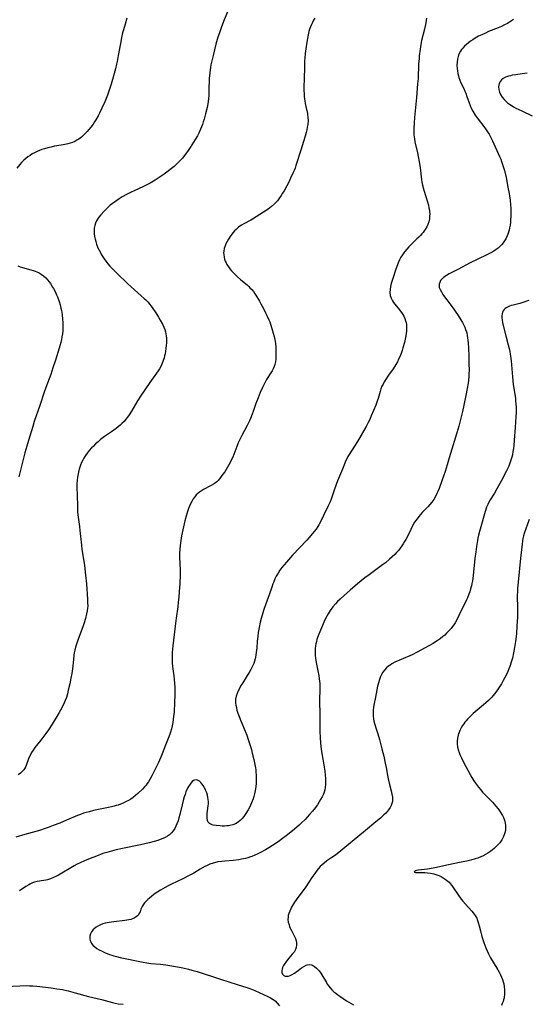
# Model space of a CAD drawing. Units: inches. Extents: x 2085977 to 2091398, y 233544 to 238941.
# Drawn here: x 2087025 to 2087157, y 236709 to 236967 of the extents above; entities that cross this region are included whole.
import ezdxf

# ---------------------------------------------------------------- set-up
doc = ezdxf.new("R2010")
doc.units = ezdxf.units.IN
doc.header["$MEASUREMENT"] = 0
doc.layers.add('c_02_T13S_R19E', color=146, linetype='Continuous')

msp = doc.modelspace()

# ---------------------------------------------------------------- linework, layer by layer
at = {"layer": 'c_02_T13S_R19E'}
for points in [[(2087079.13, 236969, 886), (2087077.96, 236966.1, 886), (2087077.32, 236964.42, 886), (2087076.88, 236963.14, 886), (2087076.49, 236961.94, 886), (2087075.97, 236960.16, 886), (2087075.21, 236957.19, 886), (2087074.86, 236955.76, 886), (2087074.64, 236954.75, 886), (2087074.52, 236954.09, 886), (2087074.42, 236953.42, 886), (2087074.34, 236952.63, 886), (2087074.23, 236951.14, 886), (2087074.14, 236948.15, 886), (2087074.07, 236946.65, 886), (2087074.01, 236945.95, 886), (2087073.93, 236945.18, 886), (2087073.83, 236944.52, 886), (2087073.65, 236943.57, 886), (2087073.28, 236941.98, 886), (2087072.89, 236940.54, 886), (2087072.67, 236939.83, 886), (2087072.45, 236939.2, 886), (2087072.21, 236938.55, 886), (2087071.95, 236937.91, 886), (2087071.48, 236936.93, 886), (2087071.11, 236936.23, 886), (2087070.56, 236935.28, 886), (2087069.71, 236933.89, 886), (2087069.23, 236933.13, 886), (2087068.51, 236932.07, 886), (2087067.69, 236930.97, 886), (2087067.19, 236930.37, 886), (2087066.68, 236929.81, 886), (2087065.73, 236928.86, 886), (2087065.05, 236928.23, 886), (2087064.35, 236927.63, 886), (2087063.14, 236926.69, 886), (2087062.42, 236926.16, 886), (2087061.4, 236925.46, 886), (2087060.1, 236924.62, 886), (2087058.81, 236923.87, 886), (2087058.27, 236923.58, 886), (2087057.07, 236923, 886), (2087054.57, 236921.86, 886), (2087053.8, 236921.48, 886), (2087052.6, 236920.86, 886), (2087051.51, 236920.25, 886), (2087050.69, 236919.75, 886), (2087050.05, 236919.33, 886), (2087049.43, 236918.89, 886), (2087048.91, 236918.5, 886), (2087048.37, 236918.05, 886), (2087047.85, 236917.58, 886), (2087046.78, 236916.56, 886), (2087045.9, 236915.6, 886), (2087045.36, 236914.93, 886), (2087045.04, 236914.46, 886), (2087044.77, 236913.98, 886), (2087044.5, 236913.39, 886), (2087044.3, 236912.79, 886), (2087044.16, 236912.07, 886), (2087044.12, 236911.33, 886), (2087044.16, 236910.64, 886), (2087044.25, 236909.94, 886), (2087044.4, 236909.21, 886), (2087044.58, 236908.55, 886), (2087044.79, 236907.9, 886), (2087045.15, 236906.98, 886), (2087045.47, 236906.3, 886), (2087045.78, 236905.7, 886), (2087046.1, 236905.13, 886), (2087046.43, 236904.58, 886), (2087046.95, 236903.8, 886), (2087047.26, 236903.38, 886), (2087047.76, 236902.75, 886), (2087048.28, 236902.14, 886), (2087048.82, 236901.56, 886), (2087049.37, 236900.98, 886), (2087050.15, 236900.2, 886), (2087052.85, 236897.63, 886), (2087053.86, 236896.72, 886), (2087056.46, 236894.44, 886), (2087057.25, 236893.71, 886), (2087057.64, 236893.33, 886), (2087058.23, 236892.71, 886), (2087058.64, 236892.23, 886), (2087059.03, 236891.73, 886), (2087059.51, 236891.07, 886), (2087060.28, 236889.92, 886), (2087060.94, 236888.84, 886), (2087061.39, 236888.06, 886), (2087061.97, 236886.99, 886), (2087062.33, 236886.23, 886), (2087062.59, 236885.6, 886), (2087062.78, 236884.96, 886), (2087062.89, 236884.44, 886), (2087062.97, 236883.92, 886), (2087063.01, 236883.34, 886), (2087063.03, 236882.73, 886), (2087063.02, 236882.12, 886), (2087062.99, 236881.4, 886), (2087062.92, 236880.67, 886), (2087062.82, 236879.95, 886), (2087062.69, 236879.24, 886), (2087062.57, 236878.7, 886), (2087062.42, 236878.16, 886), (2087062.12, 236877.25, 886), (2087061.77, 236876.4, 886), (2087061.55, 236875.95, 886), (2087061.21, 236875.36, 886), (2087060.84, 236874.77, 886), (2087060.44, 236874.19, 886), (2087058.68, 236871.76, 886), (2087056.23, 236868.16, 886), (2087055.47, 236866.97, 886), (2087053.9, 236864.23, 886), (2087053.29, 236863.27, 886), (2087052.89, 236862.7, 886), (2087052.47, 236862.15, 886), (2087051.97, 236861.58, 886), (2087051.41, 236861.02, 886), (2087050.91, 236860.58, 886), (2087049.86, 236859.74, 886), (2087048.67, 236858.87, 886), (2087046.89, 236857.61, 886), (2087045.85, 236856.82, 886), (2087045.21, 236856.29, 886), (2087044.54, 236855.69, 886), (2087043.88, 236855.07, 886), (2087043.48, 236854.65, 886), (2087042.88, 236853.98, 886), (2087042.31, 236853.29, 886), (2087041.85, 236852.64, 886), (2087041.43, 236851.96, 886), (2087041.17, 236851.49, 886), (2087040.86, 236850.81, 886), (2087040.58, 236850.12, 886), (2087040.26, 236849.14, 886), (2087040.15, 236848.77, 886), (2087039.95, 236847.89, 886), (2087039.8, 236847, 886), (2087039.71, 236846.19, 886), (2087039.66, 236845.27, 886), (2087039.66, 236844.48, 886), (2087039.76, 236839.65, 886), (2087039.83, 236838, 886), (2087039.89, 236837.22, 886), (2087039.97, 236836.55, 886), (2087040.32, 236834.12, 886), (2087040.45, 236833.09, 886), (2087040.83, 236829.28, 886), (2087040.95, 236828.19, 886), (2087041.59, 236823.91, 886), (2087041.9, 236821.43, 886), (2087042.11, 236819.17, 886), (2087042.4, 236815.13, 886), (2087042.45, 236814.29, 886), (2087042.46, 236813.33, 886), (2087042.42, 236812.82, 886), (2087042.3, 236812.06, 886), (2087042.14, 236811.3, 886), (2087041.85, 236810.12, 886), (2087041.53, 236808.99, 886), (2087041.27, 236808.14, 886), (2087040.96, 236807.24, 886), (2087040.01, 236804.7, 886), (2087039.55, 236803.38, 886), (2087039.31, 236802.56, 886), (2087039.12, 236801.83, 886), (2087038.96, 236801.08, 886), (2087038.87, 236800.55, 886), (2087038.73, 236799.35, 886), (2087038.47, 236796.95, 886), (2087038.29, 236795.69, 886), (2087038.07, 236794.46, 886), (2087037.78, 236793, 886), (2087037.4, 236791.33, 886), (2087037.16, 236790.39, 886), (2087036.89, 236789.47, 886), (2087036.61, 236788.71, 886), (2087036.34, 236788.06, 886), (2087036.05, 236787.42, 886), (2087035.4, 236786.16, 886), (2087035.04, 236785.5, 886), (2087034.43, 236784.48, 886), (2087033.16, 236782.45, 886), (2087032.19, 236781, 886), (2087031.51, 236780.04, 886), (2087030.23, 236778.34, 886), (2087028.69, 236776.36, 886), (2087028.23, 236775.73, 886), (2087027.81, 236775.09, 886), (2087027.48, 236774.49, 886), (2087027.19, 236773.89, 886), (2087027, 236773.4, 886), (2087026.47, 236771.93, 886), (2087026.26, 236771.42, 886), (2087026.02, 236770.99, 886), (2087025.74, 236770.58, 886), (2087025.34, 236770.09, 886), (2087024.87, 236769.66, 886), (2087024.33, 236769.27, 886)], [(2087101.83, 236966.92, 884), (2087101.48, 236966.38, 884), (2087101.16, 236965.83, 884), (2087100.9, 236965.3, 884), (2087100.65, 236964.7, 884), (2087100.44, 236964.08, 884), (2087100.25, 236963.45, 884), (2087100.04, 236962.55, 884), (2087099.87, 236961.63, 884), (2087099.72, 236960.7, 884), (2087099.45, 236958.89, 884), (2087099.3, 236957.71, 884), (2087099.18, 236956.49, 884), (2087099.14, 236955.83, 884), (2087099.07, 236954.18, 884), (2087099.04, 236951.18, 884), (2087098.96, 236948.9, 884), (2087098.95, 236948.19, 884), (2087098.98, 236946.98, 884), (2087099.01, 236946.44, 884), (2087099.07, 236945.87, 884), (2087099.15, 236945.31, 884), (2087099.27, 236944.65, 884), (2087099.65, 236943.11, 884), (2087099.86, 236942.23, 884), (2087099.93, 236941.82, 884), (2087100, 236941.02, 884), (2087100.02, 236940.22, 884), (2087099.94, 236939.17, 884), (2087099.83, 236938.44, 884), (2087099.68, 236937.74, 884), (2087099.52, 236937.03, 884), (2087099.28, 236936.14, 884), (2087098.88, 236934.74, 884), (2087098.17, 236932.42, 884), (2087096.88, 236928.48, 884), (2087096.63, 236927.78, 884), (2087096.38, 236927.17, 884), (2087096.09, 236926.47, 884), (2087095.47, 236925.13, 884), (2087094.97, 236924.11, 884), (2087094.47, 236923.12, 884), (2087093.75, 236921.81, 884), (2087093.38, 236921.2, 884), (2087092.99, 236920.58, 884), (2087092.58, 236919.98, 884), (2087092.02, 236919.25, 884), (2087091.31, 236918.45, 884), (2087090.52, 236917.74, 884), (2087090.06, 236917.37, 884), (2087089.58, 236917.02, 884), (2087088.39, 236916.22, 884), (2087085.53, 236914.44, 884), (2087085.09, 236914.19, 884), (2087083.22, 236913.24, 884), (2087082.64, 236912.9, 884), (2087082.24, 236912.63, 884), (2087081.86, 236912.34, 884), (2087081.22, 236911.76, 884), (2087080.81, 236911.35, 884), (2087080.43, 236910.91, 884), (2087079.88, 236910.2, 884), (2087079.24, 236909.23, 884), (2087078.87, 236908.58, 884), (2087078.59, 236908.01, 884), (2087078.35, 236907.43, 884), (2087078.14, 236906.77, 884), (2087078.01, 236906.09, 884), (2087077.98, 236905.63, 884), (2087077.99, 236905.17, 884), (2087078.08, 236904.52, 884), (2087078.22, 236903.98, 884), (2087078.4, 236903.45, 884), (2087078.61, 236903, 884), (2087078.85, 236902.56, 884), (2087079.21, 236902.01, 884), (2087079.6, 236901.49, 884), (2087080.06, 236900.95, 884), (2087080.73, 236900.26, 884), (2087081.52, 236899.49, 884), (2087082.5, 236898.59, 884), (2087084.09, 236897.24, 884), (2087084.57, 236896.81, 884), (2087084.86, 236896.53, 884), (2087085.31, 236896.03, 884), (2087085.74, 236895.5, 884), (2087086.14, 236894.94, 884), (2087086.41, 236894.53, 884), (2087087.32, 236893.04, 884), (2087087.74, 236892.3, 884), (2087088.39, 236891.08, 884), (2087088.94, 236889.99, 884), (2087089.36, 236889.11, 884), (2087089.78, 236888.13, 884), (2087090.01, 236887.56, 884), (2087090.23, 236886.99, 884), (2087090.6, 236885.9, 884), (2087090.96, 236884.6, 884), (2087091.16, 236883.77, 884), (2087091.33, 236882.95, 884), (2087091.49, 236881.91, 884), (2087091.58, 236881.02, 884), (2087091.62, 236880.15, 884), (2087091.65, 236878.52, 884), (2087091.62, 236877.81, 884), (2087091.54, 236877.11, 884), (2087091.39, 236876.46, 884), (2087091.22, 236875.95, 884), (2087090.94, 236875.32, 884), (2087090.64, 236874.79, 884), (2087090.31, 236874.26, 884), (2087089.22, 236872.57, 884), (2087088.83, 236871.88, 884), (2087088.15, 236870.44, 884), (2087087.55, 236869.12, 884), (2087086.99, 236867.77, 884), (2087086.43, 236866.26, 884), (2087085.72, 236864.21, 884), (2087085.43, 236863.44, 884), (2087085, 236862.34, 884), (2087084.73, 236861.72, 884), (2087084.13, 236860.48, 884), (2087082.75, 236857.91, 884), (2087082.21, 236856.83, 884), (2087081.81, 236855.95, 884), (2087081.44, 236855.04, 884), (2087080.63, 236852.94, 884), (2087080.35, 236852.27, 884), (2087079.97, 236851.47, 884), (2087079.65, 236850.86, 884), (2087078.96, 236849.63, 884), (2087078.25, 236848.45, 884), (2087077.8, 236847.76, 884), (2087077.37, 236847.15, 884), (2087076.91, 236846.58, 884), (2087076.51, 236846.14, 884), (2087076.18, 236845.83, 884), (2087075.82, 236845.53, 884), (2087075.3, 236845.17, 884), (2087074.75, 236844.84, 884), (2087072.72, 236843.77, 884), (2087072.19, 236843.45, 884), (2087071.69, 236843.11, 884), (2087071.21, 236842.74, 884), (2087070.82, 236842.36, 884), (2087070.42, 236841.89, 884), (2087070.05, 236841.37, 884), (2087069.72, 236840.82, 884), (2087069.31, 236840.03, 884), (2087069.04, 236839.44, 884), (2087068.8, 236838.83, 884), (2087068.6, 236838.28, 884), (2087068.26, 236837.18, 884), (2087067.86, 236835.61, 884), (2087067.14, 236832.47, 884), (2087066.98, 236831.67, 884), (2087066.77, 236830.48, 884), (2087066.6, 236829.19, 884), (2087066.51, 236828.17, 884), (2087066.48, 236827.07, 884), (2087066.49, 236826.16, 884), (2087066.59, 236822.8, 884), (2087066.59, 236821.54, 884), (2087066.51, 236819.17, 884), (2087066.4, 236817.11, 884), (2087066.28, 236815.63, 884), (2087066.14, 236814.36, 884), (2087065.99, 236813.17, 884), (2087065.56, 236810.15, 884), (2087065.29, 236808.06, 884), (2087064.7, 236802.99, 884), (2087064.55, 236801.22, 884), (2087064.51, 236800.25, 884), (2087064.51, 236799.38, 884), (2087064.54, 236798.53, 884), (2087064.65, 236797.52, 884), (2087064.99, 236795.09, 884), (2087065.09, 236794.25, 884), (2087065.17, 236793.1, 884), (2087065.21, 236792.14, 884), (2087065.22, 236790.54, 884), (2087065.16, 236787.71, 884), (2087065.08, 236786.17, 884), (2087065.02, 236785.5, 884), (2087064.92, 236784.54, 884), (2087064.68, 236782.9, 884), (2087064.52, 236782.06, 884), (2087064.33, 236781.23, 884), (2087064.1, 236780.41, 884), (2087064, 236780.09, 884), (2087063.67, 236779.21, 884), (2087062.76, 236777.02, 884), (2087061.91, 236774.74, 884), (2087061.58, 236773.88, 884), (2087061.23, 236773.08, 884), (2087060.96, 236772.49, 884), (2087059.2, 236768.96, 884), (2087058.82, 236768.24, 884), (2087058.32, 236767.41, 884), (2087058, 236766.94, 884), (2087057.7, 236766.55, 884), (2087057.38, 236766.18, 884), (2087056.76, 236765.52, 884), (2087055.54, 236764.35, 884), (2087054.94, 236763.82, 884), (2087054.32, 236763.31, 884), (2087053.75, 236762.93, 884), (2087053.15, 236762.57, 884), (2087052.34, 236762.16, 884), (2087051.71, 236761.87, 884), (2087051.07, 236761.6, 884), (2087050.41, 236761.35, 884), (2087049.9, 236761.19, 884), (2087049.37, 236761.03, 884), (2087048.67, 236760.86, 884), (2087047.91, 236760.69, 884), (2087045.32, 236760.19, 884), (2087044.01, 236759.91, 884), (2087042.83, 236759.62, 884), (2087042.1, 236759.42, 884), (2087041.38, 236759.19, 884), (2087040.56, 236758.91, 884), (2087039.77, 236758.6, 884), (2087036.92, 236757.36, 884), (2087035.2, 236756.65, 884), (2087033.47, 236755.97, 884), (2087032.15, 236755.48, 884), (2087031.37, 236755.22, 884), (2087029.85, 236754.74, 884), (2087026.08, 236753.64, 884), (2087023.71, 236752.93, 884)], [(2087052.68, 236966.91, 888), (2087052.21, 236965.4, 888), (2087051.78, 236963.92, 888), (2087051.58, 236963.12, 888), (2087051.32, 236961.93, 888), (2087051.09, 236960.78, 888), (2087050.44, 236957.17, 888), (2087050.14, 236955.6, 888), (2087050, 236954.93, 888), (2087049.71, 236953.73, 888), (2087048.56, 236949.72, 888), (2087048.09, 236948.17, 888), (2087047.62, 236946.84, 888), (2087046.91, 236945.09, 888), (2087046.17, 236943.42, 888), (2087045.53, 236942.1, 888), (2087045.17, 236941.41, 888), (2087044.62, 236940.42, 888), (2087044.26, 236939.83, 888), (2087043.89, 236939.26, 888), (2087043.29, 236938.45, 888), (2087042.8, 236937.86, 888), (2087042.29, 236937.3, 888), (2087041.79, 236936.78, 888), (2087041.27, 236936.28, 888), (2087040.81, 236935.88, 888), (2087040.11, 236935.35, 888), (2087039.6, 236935.03, 888), (2087039.06, 236934.75, 888), (2087038.49, 236934.49, 888), (2087037.91, 236934.28, 888), (2087037.3, 236934.1, 888), (2087036.96, 236934.02, 888), (2087036.06, 236933.85, 888), (2087034.43, 236933.6, 888), (2087033.78, 236933.48, 888), (2087032.9, 236933.28, 888), (2087032.03, 236933.06, 888), (2087031.15, 236932.81, 888), (2087030.51, 236932.6, 888), (2087029.88, 236932.37, 888), (2087029.26, 236932.12, 888), (2087028.58, 236931.8, 888), (2087027.98, 236931.47, 888), (2087027.4, 236931.1, 888), (2087026.85, 236930.72, 888), (2087026.32, 236930.31, 888), (2087025.81, 236929.86, 888), (2087025.21, 236929.27, 888), (2087024.76, 236928.75, 888), (2087023.94, 236927.74, 888)], [(2087130.99, 236966.96, 882), (2087130.78, 236965.69, 882), (2087130.45, 236964.1, 882), (2087129.71, 236961.09, 882), (2087129.5, 236960.1, 882), (2087129.3, 236958.87, 882), (2087129.1, 236957.14, 882), (2087129.03, 236956.41, 882), (2087128.93, 236954.9, 882), (2087128.76, 236951.17, 882), (2087128.67, 236949.79, 882), (2087128.36, 236946.24, 882), (2087128, 236942.71, 882), (2087127.86, 236941, 882), (2087127.77, 236939.62, 882), (2087127.7, 236938.09, 882), (2087127.68, 236937.35, 882), (2087127.71, 236936.45, 882), (2087127.75, 236935.98, 882), (2087127.82, 236935.43, 882), (2087127.97, 236934.63, 882), (2087128.61, 236931.73, 882), (2087128.8, 236930.82, 882), (2087129.06, 236929.38, 882), (2087129.29, 236927.89, 882), (2087129.7, 236924.71, 882), (2087129.79, 236924.2, 882), (2087129.97, 236923.32, 882), (2087130.32, 236921.97, 882), (2087131.24, 236918.95, 882), (2087131.48, 236918.06, 882), (2087131.63, 236917.41, 882), (2087131.73, 236916.76, 882), (2087131.77, 236916.4, 882), (2087131.81, 236915.79, 882), (2087131.79, 236915.18, 882), (2087131.72, 236914.53, 882), (2087131.55, 236913.72, 882), (2087131.33, 236913.07, 882), (2087131.06, 236912.44, 882), (2087130.67, 236911.75, 882), (2087130.4, 236911.35, 882), (2087130.11, 236910.96, 882), (2087129.77, 236910.56, 882), (2087129.42, 236910.17, 882), (2087128.96, 236909.71, 882), (2087128.49, 236909.26, 882), (2087126.95, 236907.83, 882), (2087126.37, 236907.24, 882), (2087125.82, 236906.62, 882), (2087125.3, 236905.98, 882), (2087125.03, 236905.6, 882), (2087124.72, 236905.15, 882), (2087124.31, 236904.47, 882), (2087123.94, 236903.77, 882), (2087123.6, 236903.03, 882), (2087123.38, 236902.47, 882), (2087122.99, 236901.37, 882), (2087122.26, 236899.16, 882), (2087122.01, 236898.36, 882), (2087121.78, 236897.58, 882), (2087121.6, 236896.85, 882), (2087121.46, 236896.03, 882), (2087121.41, 236895.23, 882), (2087121.5, 236894.45, 882), (2087121.71, 236893.8, 882), (2087122.06, 236893.13, 882), (2087122.36, 236892.69, 882), (2087122.69, 236892.25, 882), (2087123.93, 236890.73, 882), (2087124.61, 236889.79, 882), (2087125.02, 236889.11, 882), (2087125.31, 236888.51, 882), (2087125.53, 236887.89, 882), (2087125.65, 236887.4, 882), (2087125.73, 236886.9, 882), (2087125.77, 236886.28, 882), (2087125.76, 236885.71, 882), (2087125.73, 236885.14, 882), (2087125.66, 236884.56, 882), (2087125.57, 236883.97, 882), (2087125.4, 236883.11, 882), (2087125.19, 236882.17, 882), (2087124.83, 236880.84, 882), (2087124.6, 236880.08, 882), (2087124.33, 236879.32, 882), (2087124, 236878.49, 882), (2087123.7, 236877.82, 882), (2087123.37, 236877.16, 882), (2087122.95, 236876.43, 882), (2087122.25, 236875.35, 882), (2087121.04, 236873.65, 882), (2087120.27, 236872.48, 882), (2087119.93, 236871.9, 882), (2087119.62, 236871.34, 882), (2087119.35, 236870.77, 882), (2087119.06, 236870.06, 882), (2087118.85, 236869.43, 882), (2087118.35, 236867.6, 882), (2087118.03, 236866.61, 882), (2087117.73, 236865.85, 882), (2087116.54, 236863.01, 882), (2087116.15, 236862.11, 882), (2087115.76, 236861.3, 882), (2087115.23, 236860.28, 882), (2087112.95, 236856.33, 882), (2087112.21, 236855.09, 882), (2087110.81, 236852.96, 882), (2087110.46, 236852.4, 882), (2087110.14, 236851.84, 882), (2087109.85, 236851.24, 882), (2087109.62, 236850.69, 882), (2087108.99, 236849.08, 882), (2087107.72, 236846.04, 882), (2087106.92, 236843.88, 882), (2087106.03, 236841.25, 882), (2087105.78, 236840.58, 882), (2087105.31, 236839.54, 882), (2087104.05, 236837.01, 882), (2087103.27, 236835.31, 882), (2087102.88, 236834.56, 882), (2087102.6, 236834.1, 882), (2087102.13, 236833.46, 882), (2087101.13, 236832.18, 882), (2087100.34, 236831.26, 882), (2087099.68, 236830.53, 882), (2087095.98, 236826.6, 882), (2087094.39, 236824.83, 882), (2087093.79, 236824.13, 882), (2087093.21, 236823.42, 882), (2087092.68, 236822.7, 882), (2087092.19, 236821.97, 882), (2087091.73, 236821.16, 882), (2087091.38, 236820.42, 882), (2087091.06, 236819.67, 882), (2087090.85, 236819.13, 882), (2087090.57, 236818.31, 882), (2087089.9, 236816.3, 882), (2087088.91, 236813.68, 882), (2087088.48, 236812.48, 882), (2087088.19, 236811.61, 882), (2087087.76, 236810.13, 882), (2087087.5, 236809.1, 882), (2087087.22, 236807.75, 882), (2087087, 236806.46, 882), (2087086.87, 236805.42, 882), (2087086.75, 236804.15, 882), (2087086.63, 236802.46, 882), (2087086.51, 236801.2, 882), (2087086.42, 236800.56, 882), (2087086.3, 236799.93, 882), (2087086.2, 236799.52, 882), (2087086.05, 236798.94, 882), (2087085.85, 236798.37, 882), (2087085.56, 236797.67, 882), (2087085.09, 236796.74, 882), (2087084.64, 236795.96, 882), (2087084.16, 236795.18, 882), (2087082.96, 236793.31, 882), (2087082.49, 236792.55, 882), (2087082, 236791.66, 882), (2087081.78, 236791.2, 882), (2087081.47, 236790.48, 882), (2087081.25, 236789.77, 882), (2087081.11, 236789.05, 882), (2087081.08, 236788.52, 882), (2087081.11, 236787.98, 882), (2087081.17, 236787.47, 882), (2087081.3, 236786.82, 882), (2087081.46, 236786.17, 882), (2087081.73, 236785.33, 882), (2087082.03, 236784.49, 882), (2087082.49, 236783.32, 882), (2087083.58, 236780.67, 882), (2087084, 236779.59, 882), (2087084.41, 236778.45, 882), (2087084.84, 236777.13, 882), (2087085.22, 236775.83, 882), (2087085.47, 236774.91, 882), (2087085.88, 236773.25, 882), (2087086.16, 236771.93, 882), (2087086.3, 236771.07, 882), (2087086.37, 236770.52, 882), (2087086.43, 236769.96, 882), (2087086.48, 236769.21, 882), (2087086.5, 236768.08, 882), (2087086.48, 236767.52, 882), (2087086.45, 236766.96, 882), (2087086.38, 236766.16, 882), (2087086.23, 236765.1, 882), (2087086.06, 236764.31, 882), (2087085.88, 236763.62, 882), (2087085.66, 236762.94, 882), (2087085.28, 236761.92, 882), (2087085, 236761.3, 882), (2087084.7, 236760.69, 882), (2087084.37, 236760.09, 882), (2087083.77, 236759.11, 882), (2087083.23, 236758.36, 882), (2087082.79, 236757.81, 882), (2087082.31, 236757.3, 882), (2087081.78, 236756.87, 882), (2087081.09, 236756.47, 882), (2087080.38, 236756.19, 882), (2087079.62, 236756, 882), (2087079.27, 236755.94, 882), (2087078.85, 236755.89, 882), (2087078.24, 236755.85, 882), (2087077.63, 236755.85, 882), (2087077.03, 236755.88, 882), (2087075.99, 236755.98, 882), (2087075.24, 236756.1, 882), (2087074.59, 236756.32, 882), (2087074.29, 236756.5, 882), (2087073.9, 236756.92, 882), (2087073.74, 236757.34, 882), (2087073.66, 236757.89, 882), (2087073.66, 236758.5, 882), (2087073.71, 236759.16, 882), (2087073.96, 236761.17, 882), (2087073.99, 236761.71, 882), (2087073.99, 236762.26, 882), (2087073.95, 236762.8, 882), (2087073.88, 236763.35, 882), (2087073.75, 236763.94, 882), (2087073.58, 236764.52, 882), (2087073.37, 236765.1, 882), (2087073.25, 236765.38, 882), (2087073, 236765.88, 882), (2087072.67, 236766.42, 882), (2087072.31, 236766.91, 882), (2087071.99, 236767.26, 882), (2087071.67, 236767.56, 882), (2087071.18, 236767.86, 882), (2087070.76, 236767.95, 882), (2087070.35, 236767.89, 882), (2087070.08, 236767.75, 882), (2087069.75, 236767.49, 882), (2087069.38, 236767.08, 882), (2087069.03, 236766.58, 882), (2087068.82, 236766.22, 882), (2087068.55, 236765.72, 882), (2087068.13, 236764.78, 882), (2087067.89, 236764.14, 882), (2087067.67, 236763.49, 882), (2087067.4, 236762.55, 882), (2087067.11, 236761.42, 882), (2087066.52, 236758.84, 882), (2087066.3, 236758, 882), (2087066.06, 236757.19, 882), (2087065.78, 236756.4, 882), (2087065.52, 236755.81, 882), (2087065.22, 236755.25, 882), (2087064.83, 236754.65, 882), (2087064.37, 236754.11, 882), (2087064.07, 236753.82, 882), (2087063.82, 236753.61, 882), (2087063.27, 236753.23, 882), (2087062.68, 236752.89, 882), (2087062.06, 236752.6, 882), (2087061.4, 236752.33, 882), (2087060.81, 236752.12, 882), (2087059.83, 236751.8, 882), (2087058.49, 236751.44, 882), (2087056.28, 236750.93, 882), (2087051.58, 236749.98, 882), (2087049.87, 236749.62, 882), (2087048.11, 236749.17, 882), (2087047.47, 236748.98, 882), (2087046.45, 236748.65, 882), (2087044.72, 236748.03, 882), (2087043.1, 236747.42, 882), (2087041.63, 236746.8, 882), (2087040.49, 236746.27, 882), (2087039.74, 236745.89, 882), (2087038.94, 236745.47, 882), (2087034.8, 236743.06, 882), (2087034.28, 236742.78, 882), (2087033.5, 236742.41, 882), (2087032.72, 236742.1, 882), (2087031.93, 236741.85, 882), (2087031.54, 236741.75, 882), (2087031.03, 236741.65, 882), (2087029.29, 236741.37, 882), (2087028.59, 236741.19, 882), (2087028.02, 236741, 882), (2087027.53, 236740.78, 882), (2087027.06, 236740.53, 882), (2087026.3, 236740.06, 882), (2087024.63, 236738.93, 882)], [(2087153.68, 236966.63, 880), (2087152.94, 236966.07, 880), (2087152.13, 236965.58, 880), (2087151.34, 236965.17, 880), (2087150.54, 236964.81, 880), (2087149.72, 236964.45, 880), (2087147.2, 236963.42, 880), (2087146.37, 236963.06, 880), (2087145.42, 236962.62, 880), (2087144.59, 236962.2, 880), (2087143.7, 236961.71, 880), (2087143.08, 236961.32, 880), (2087142.47, 236960.9, 880), (2087141.93, 236960.49, 880), (2087141.42, 236960.05, 880), (2087140.94, 236959.6, 880), (2087140.49, 236959.12, 880), (2087140.16, 236958.72, 880), (2087139.85, 236958.29, 880), (2087139.43, 236957.53, 880), (2087139.21, 236956.94, 880), (2087139.05, 236956.25, 880), (2087138.96, 236955.48, 880), (2087138.94, 236954.69, 880), (2087138.99, 236953.83, 880), (2087139.06, 236953.16, 880), (2087139.16, 236952.5, 880), (2087139.31, 236951.84, 880), (2087139.42, 236951.45, 880), (2087139.66, 236950.76, 880), (2087139.98, 236950.04, 880), (2087140.69, 236948.6, 880), (2087141.03, 236947.87, 880), (2087141.23, 236947.39, 880), (2087141.55, 236946.51, 880), (2087142.13, 236944.82, 880), (2087142.39, 236944.12, 880), (2087142.69, 236943.42, 880), (2087143.08, 236942.63, 880), (2087143.67, 236941.64, 880), (2087144.19, 236940.9, 880), (2087146.21, 236938.3, 880), (2087146.95, 236937.25, 880), (2087147.35, 236936.62, 880), (2087147.73, 236935.97, 880), (2087148.26, 236934.92, 880), (2087150.08, 236930.76, 880), (2087150.37, 236930.07, 880), (2087150.6, 236929.48, 880), (2087150.87, 236928.72, 880), (2087151.1, 236927.95, 880), (2087151.32, 236927.16, 880), (2087151.75, 236925.35, 880), (2087152.27, 236922.81, 880), (2087152.57, 236921.13, 880), (2087152.68, 236920.46, 880), (2087152.82, 236919.49, 880), (2087152.96, 236918.1, 880), (2087153, 236917.4, 880), (2087153.02, 236916.7, 880), (2087153.02, 236915.82, 880), (2087153, 236915.1, 880), (2087152.96, 236914.37, 880), (2087152.89, 236913.64, 880), (2087152.8, 236912.88, 880), (2087152.68, 236912.17, 880), (2087152.55, 236911.59, 880), (2087152.39, 236911.03, 880), (2087152.22, 236910.52, 880), (2087152.03, 236910.03, 880), (2087151.7, 236909.33, 880), (2087151.52, 236908.99, 880), (2087151.01, 236908.21, 880), (2087150.65, 236907.77, 880), (2087150.26, 236907.36, 880), (2087149.74, 236906.89, 880), (2087149.19, 236906.47, 880), (2087148.56, 236906.06, 880), (2087147.83, 236905.64, 880), (2087146.57, 236904.99, 880), (2087142.39, 236902.99, 880), (2087139.14, 236901.25, 880), (2087136.94, 236900.12, 880), (2087136.17, 236899.67, 880), (2087135.54, 236899.24, 880), (2087135.01, 236898.77, 880), (2087134.67, 236898.36, 880), (2087134.43, 236897.92, 880), (2087134.29, 236897.46, 880), (2087134.27, 236897.03, 880), (2087134.33, 236896.6, 880), (2087134.55, 236896.01, 880), (2087134.86, 236895.4, 880), (2087135.25, 236894.78, 880), (2087135.68, 236894.15, 880), (2087136.27, 236893.34, 880), (2087137.91, 236891.17, 880), (2087138.46, 236890.41, 880), (2087139.25, 236889.27, 880), (2087139.96, 236888.15, 880), (2087140.36, 236887.45, 880), (2087140.72, 236886.73, 880), (2087140.97, 236886.18, 880), (2087141.2, 236885.61, 880), (2087141.39, 236885.03, 880), (2087141.48, 236884.69, 880), (2087141.61, 236884.04, 880), (2087141.71, 236883.39, 880), (2087141.84, 236882.16, 880), (2087141.93, 236880.69, 880), (2087142.01, 236878.63, 880), (2087142.07, 236876.65, 880), (2087142.09, 236874.95, 880), (2087142.08, 236874.11, 880), (2087142.04, 236873.28, 880), (2087141.95, 236872.34, 880), (2087141.86, 236871.58, 880), (2087141.62, 236870.16, 880), (2087141.28, 236868.34, 880), (2087140.75, 236865.86, 880), (2087140.36, 236864.17, 880), (2087139.84, 236862.06, 880), (2087139.4, 236860.36, 880), (2087138.91, 236858.63, 880), (2087137.24, 236853.24, 880), (2087136.9, 236852.09, 880), (2087136.4, 236850.2, 880), (2087136.15, 236849.34, 880), (2087135.86, 236848.48, 880), (2087134.95, 236846.05, 880), (2087134.26, 236844.09, 880), (2087133.94, 236843.25, 880), (2087133.71, 236842.72, 880), (2087133.34, 236841.96, 880), (2087132.92, 236841.22, 880), (2087132.65, 236840.81, 880), (2087132.41, 236840.48, 880), (2087131.89, 236839.84, 880), (2087131.34, 236839.23, 880), (2087129.89, 236837.75, 880), (2087129.42, 236837.25, 880), (2087128.97, 236836.74, 880), (2087128.51, 236836.16, 880), (2087128.18, 236835.69, 880), (2087127.88, 236835.22, 880), (2087127.35, 236834.31, 880), (2087126.87, 236833.37, 880), (2087126.07, 236831.71, 880), (2087125.55, 236830.73, 880), (2087125.27, 236830.23, 880), (2087124.91, 236829.63, 880), (2087124.53, 236829.05, 880), (2087124.08, 236828.43, 880), (2087123.62, 236827.85, 880), (2087123.18, 236827.35, 880), (2087122.72, 236826.85, 880), (2087122.04, 236826.19, 880), (2087121.32, 236825.56, 880), (2087120.23, 236824.67, 880), (2087119.48, 236824.1, 880), (2087116.03, 236821.53, 880), (2087114.91, 236820.68, 880), (2087112.99, 236819.14, 880), (2087111.04, 236817.51, 880), (2087109.45, 236816.13, 880), (2087108.39, 236815.15, 880), (2087107.73, 236814.5, 880), (2087107.17, 236813.92, 880), (2087106.48, 236813.12, 880), (2087105.8, 236812.2, 880), (2087105.26, 236811.33, 880), (2087104.93, 236810.74, 880), (2087104.62, 236810.13, 880), (2087104.22, 236809.28, 880), (2087103.51, 236807.62, 880), (2087102.85, 236806.03, 880), (2087102.53, 236805.15, 880), (2087102.35, 236804.62, 880), (2087102.2, 236804.08, 880), (2087102.07, 236803.5, 880), (2087101.97, 236802.92, 880), (2087101.9, 236802.28, 880), (2087101.87, 236801.74, 880), (2087101.87, 236801.2, 880), (2087101.91, 236800.51, 880), (2087102.01, 236799.63, 880), (2087102.26, 236798.19, 880), (2087102.61, 236796.42, 880), (2087102.84, 236795.17, 880), (2087102.97, 236794.32, 880), (2087103.09, 236793.09, 880), (2087103.13, 236792.46, 880), (2087103.13, 236791.99, 880), (2087103.11, 236791.26, 880), (2087102.99, 236789.12, 880), (2087102.99, 236788.41, 880), (2087103.08, 236785.15, 880), (2087103.11, 236780.59, 880), (2087103.17, 236779, 880), (2087103.28, 236777.5, 880), (2087103.46, 236775.91, 880), (2087103.72, 236774.27, 880), (2087104.14, 236771.85, 880), (2087104.39, 236770.14, 880), (2087104.49, 236769.22, 880), (2087104.56, 236768.16, 880), (2087104.58, 236767.47, 880), (2087104.57, 236766.8, 880), (2087104.5, 236765.97, 880), (2087104.38, 236765.3, 880), (2087104.23, 236764.76, 880), (2087104.04, 236764.22, 880), (2087103.71, 236763.48, 880), (2087103.32, 236762.76, 880), (2087102.96, 236762.17, 880), (2087102.46, 236761.42, 880), (2087101.62, 236760.28, 880), (2087101.17, 236759.72, 880), (2087100.45, 236758.87, 880), (2087099.81, 236758.17, 880), (2087099.15, 236757.48, 880), (2087098.44, 236756.8, 880), (2087097.71, 236756.13, 880), (2087095.97, 236754.63, 880), (2087094.3, 236753.29, 880), (2087093.37, 236752.58, 880), (2087092.57, 236752, 880), (2087091.44, 236751.22, 880), (2087090.78, 236750.79, 880), (2087089.79, 236750.16, 880), (2087088.93, 236749.66, 880), (2087087.65, 236748.96, 880), (2087086.88, 236748.58, 880), (2087086.11, 236748.23, 880), (2087085.32, 236747.91, 880), (2087084.96, 236747.79, 880), (2087084.34, 236747.59, 880), (2087083.72, 236747.42, 880), (2087082.68, 236747.18, 880), (2087081.94, 236747.06, 880), (2087080.49, 236746.9, 880), (2087078.3, 236746.72, 880), (2087077.52, 236746.63, 880), (2087076.5, 236746.48, 880), (2087076.16, 236746.41, 880), (2087075.27, 236746.19, 880), (2087074.4, 236745.91, 880), (2087073.64, 236745.59, 880), (2087073.05, 236745.3, 880), (2087072.48, 236744.99, 880), (2087071.84, 236744.61, 880), (2087070.16, 236743.57, 880), (2087069.51, 236743.19, 880), (2087068.84, 236742.82, 880), (2087067.3, 236742.05, 880), (2087064.37, 236740.67, 880), (2087063.51, 236740.24, 880), (2087062.1, 236739.49, 880), (2087061.51, 236739.14, 880), (2087060.79, 236738.69, 880), (2087059.84, 236738.03, 880), (2087059.15, 236737.49, 880), (2087058.63, 236737.06, 880), (2087058.16, 236736.63, 880), (2087057.72, 236736.2, 880), (2087057.33, 236735.77, 880), (2087056.99, 236735.32, 880), (2087056.7, 236734.87, 880), (2087056.37, 236734.11, 880), (2087056.14, 236733.49, 880), (2087055.95, 236733.09, 880), (2087055.72, 236732.71, 880), (2087055.46, 236732.41, 880), (2087055.15, 236732.14, 880), (2087054.62, 236731.81, 880), (2087054.21, 236731.63, 880), (2087053.77, 236731.48, 880), (2087053.24, 236731.35, 880), (2087052.7, 236731.24, 880), (2087052.15, 236731.16, 880), (2087049.26, 236730.86, 880), (2087048.1, 236730.68, 880), (2087047.59, 236730.59, 880), (2087046.99, 236730.45, 880), (2087046.41, 236730.28, 880), (2087045.85, 236730.07, 880), (2087045.32, 236729.83, 880), (2087044.68, 236729.46, 880), (2087044.13, 236729.02, 880), (2087043.9, 236728.8, 880), (2087043.7, 236728.57, 880), (2087043.45, 236728.21, 880), (2087043.2, 236727.68, 880), (2087043.04, 236727.13, 880), (2087043, 236726.74, 880), (2087043.02, 236726.35, 880), (2087043.11, 236725.97, 880), (2087043.25, 236725.6, 880), (2087043.5, 236725.17, 880), (2087043.82, 236724.78, 880), (2087044.33, 236724.31, 880), (2087044.88, 236723.91, 880), (2087045.48, 236723.56, 880), (2087046.2, 236723.18, 880), (2087046.89, 236722.85, 880), (2087047.53, 236722.57, 880), (2087048.19, 236722.32, 880), (2087048.73, 236722.13, 880), (2087049.27, 236721.96, 880), (2087049.95, 236721.77, 880), (2087050.91, 236721.54, 880), (2087052.23, 236721.26, 880), (2087055.23, 236720.66, 880), (2087056.94, 236720.29, 880), (2087057.94, 236720.1, 880), (2087058.95, 236719.97, 880), (2087061.45, 236719.76, 880), (2087062.9, 236719.56, 880), (2087066.41, 236719.02, 880), (2087067.36, 236718.84, 880), (2087068.83, 236718.49, 880), (2087069.7, 236718.25, 880), (2087071.09, 236717.83, 880), (2087077.13, 236715.84, 880), (2087081.55, 236714.47, 880), (2087084.08, 236713.66, 880), (2087084.81, 236713.4, 880), (2087086.1, 236712.88, 880), (2087089.51, 236711.34, 880), (2087090.26, 236710.96, 880), (2087090.95, 236710.53, 880), (2087091.4, 236710.18, 880), (2087091.99, 236709.58, 880), (2087092.54, 236708.93, 880)], [(2087157.32, 236952.58, 878), (2087155.98, 236952.41, 878), (2087154.28, 236952.16, 878), (2087153.39, 236952.01, 878), (2087152.89, 236951.91, 878), (2087152.42, 236951.79, 878), (2087151.64, 236951.52, 878), (2087151.01, 236951.19, 878), (2087150.6, 236950.85, 878), (2087150.27, 236950.46, 878), (2087149.99, 236949.9, 878), (2087149.86, 236949.45, 878), (2087149.81, 236948.97, 878), (2087149.86, 236948.27, 878), (2087150.02, 236947.62, 878), (2087150.3, 236946.97, 878), (2087150.72, 236946.3, 878), (2087151.24, 236945.67, 878), (2087151.6, 236945.32, 878), (2087152.15, 236944.85, 878), (2087152.62, 236944.51, 878), (2087153.1, 236944.18, 878), (2087153.71, 236943.81, 878), (2087154.34, 236943.45, 878), (2087155.08, 236943.08, 878), (2087155.88, 236942.69, 878), (2087158.59, 236941.46, 878)], [(2087024.17, 236902.2, 888), (2087024.81, 236901.97, 888), (2087025.46, 236901.78, 888), (2087027.61, 236901.23, 888), (2087028.24, 236901.04, 888), (2087028.71, 236900.87, 888), (2087029.17, 236900.68, 888), (2087029.76, 236900.39, 888), (2087030.32, 236900.06, 888), (2087030.95, 236899.61, 888), (2087031.53, 236899.08, 888), (2087031.97, 236898.6, 888), (2087032.38, 236898.08, 888), (2087032.72, 236897.6, 888), (2087033.3, 236896.69, 888), (2087033.54, 236896.27, 888), (2087033.95, 236895.49, 888), (2087034.33, 236894.69, 888), (2087034.56, 236894.14, 888), (2087034.99, 236892.92, 888), (2087035.25, 236892.05, 888), (2087035.46, 236891.19, 888), (2087035.59, 236890.55, 888), (2087035.76, 236889.54, 888), (2087035.9, 236888.21, 888), (2087035.95, 236887.53, 888), (2087035.98, 236886.56, 888), (2087035.97, 236885.89, 888), (2087035.93, 236885.23, 888), (2087035.86, 236884.49, 888), (2087035.74, 236883.67, 888), (2087035.6, 236882.95, 888), (2087035.44, 236882.24, 888), (2087035.22, 236881.37, 888), (2087035.02, 236880.7, 888), (2087034.04, 236877.55, 888), (2087033.39, 236875.57, 888), (2087032.79, 236873.87, 888), (2087031.54, 236870.47, 888), (2087031.11, 236869.27, 888), (2087029.93, 236865.75, 888), (2087028.49, 236861.52, 888), (2087028.09, 236860.26, 888), (2087026.98, 236856.6, 888), (2087026.55, 236855.15, 888), (2087026.06, 236853.4, 888), (2087025.68, 236851.94, 888), (2087024.48, 236847.11, 888)], [(2087157.7, 236893.22, 878), (2087157.14, 236892.99, 878), (2087156.64, 236892.8, 878), (2087156.12, 236892.64, 878), (2087155.37, 236892.43, 878), (2087153.59, 236891.98, 878), (2087153.1, 236891.84, 878), (2087152.62, 236891.68, 878), (2087151.98, 236891.39, 878), (2087151.56, 236891.12, 878), (2087151.24, 236890.82, 878), (2087150.99, 236890.48, 878), (2087150.82, 236890.09, 878), (2087150.72, 236889.66, 878), (2087150.66, 236889.16, 878), (2087150.66, 236888.65, 878), (2087150.71, 236888.12, 878), (2087150.83, 236887.43, 878), (2087151.01, 236886.62, 878), (2087151.74, 236883.91, 878), (2087152.33, 236881.6, 878), (2087152.57, 236880.61, 878), (2087152.72, 236879.89, 878), (2087152.85, 236879.17, 878), (2087152.94, 236878.6, 878), (2087153.08, 236877.38, 878), (2087153.42, 236873.2, 878), (2087153.62, 236871.22, 878), (2087153.76, 236870.23, 878), (2087154.2, 236867.53, 878), (2087154.27, 236866.99, 878), (2087154.36, 236866.13, 878), (2087154.41, 236865.28, 878), (2087154.42, 236864.42, 878), (2087154.42, 236863.89, 878), (2087154.36, 236862.75, 878), (2087154.13, 236860.02, 878), (2087153.88, 236856.65, 878), (2087153.76, 236855.18, 878), (2087153.69, 236854.52, 878), (2087153.57, 236853.69, 878), (2087153.42, 236852.87, 878), (2087153.28, 236852.28, 878), (2087153.04, 236851.49, 878), (2087152.75, 236850.67, 878), (2087152.45, 236849.93, 878), (2087151.86, 236848.65, 878), (2087150.56, 236846.14, 878), (2087149.39, 236843.98, 878), (2087148.72, 236842.84, 878), (2087147.64, 236841.1, 878), (2087147.29, 236840.49, 878), (2087146.98, 236839.87, 878), (2087146.69, 236839.16, 878), (2087146.32, 236838.01, 878), (2087145, 236833.42, 878), (2087144.59, 236831.89, 878), (2087144.41, 236831.11, 878), (2087144.27, 236830.43, 878), (2087144.01, 236828.86, 878), (2087143.83, 236827.49, 878), (2087143.64, 236825.76, 878), (2087143.29, 236822.17, 878), (2087143.1, 236820.58, 878), (2087142.99, 236819.9, 878), (2087142.86, 236819.22, 878), (2087142.72, 236818.64, 878), (2087142.51, 236817.85, 878), (2087142.26, 236817.06, 878), (2087142.03, 236816.41, 878), (2087141.67, 236815.53, 878), (2087141.42, 236814.97, 878), (2087139.45, 236810.85, 878), (2087139.08, 236810.13, 878), (2087138.44, 236808.99, 878), (2087138.11, 236808.47, 878), (2087137.77, 236807.97, 878), (2087137.41, 236807.49, 878), (2087137.1, 236807.11, 878), (2087136.77, 236806.75, 878), (2087136.23, 236806.23, 878), (2087135.73, 236805.78, 878), (2087135.21, 236805.35, 878), (2087134.51, 236804.81, 878), (2087133.79, 236804.29, 878), (2087133.32, 236803.98, 878), (2087132.71, 236803.6, 878), (2087131.63, 236802.96, 878), (2087128.51, 236801.28, 878), (2087127.23, 236800.64, 878), (2087124.32, 236799.37, 878), (2087122.73, 236798.64, 878), (2087121.93, 236798.21, 878), (2087121.48, 236797.94, 878), (2087121.14, 236797.7, 878), (2087120.53, 236797.2, 878), (2087120, 236796.63, 878), (2087119.58, 236796.06, 878), (2087119.22, 236795.44, 878), (2087118.99, 236794.97, 878), (2087118.69, 236794.18, 878), (2087118.49, 236793.55, 878), (2087118.21, 236792.39, 878), (2087117.68, 236789.54, 878), (2087117.24, 236787.47, 878), (2087117.13, 236786.81, 878), (2087117.06, 236786.14, 878), (2087117.04, 236785.54, 878), (2087117.05, 236784.94, 878), (2087117.08, 236784.55, 878), (2087117.15, 236783.91, 878), (2087117.26, 236783.27, 878), (2087117.38, 236782.7, 878), (2087117.54, 236782.13, 878), (2087117.73, 236781.5, 878), (2087118.26, 236779.93, 878), (2087118.7, 236778.51, 878), (2087119.09, 236777.11, 878), (2087119.35, 236776.08, 878), (2087119.8, 236774.14, 878), (2087120.18, 236772.32, 878), (2087120.41, 236771.12, 878), (2087120.75, 236769.13, 878), (2087120.93, 236768.2, 878), (2087121.27, 236766.74, 878), (2087121.73, 236765.05, 878), (2087121.93, 236764.2, 878), (2087122.07, 236763.38, 878), (2087122.11, 236762.82, 878), (2087122.07, 236762.27, 878), (2087121.96, 236761.75, 878), (2087121.77, 236761.25, 878), (2087121.46, 236760.67, 878), (2087121.09, 236760.12, 878), (2087120.76, 236759.71, 878), (2087120.34, 236759.25, 878), (2087119.86, 236758.76, 878), (2087118.94, 236757.93, 878), (2087117.75, 236756.93, 878), (2087115, 236754.71, 878), (2087113.02, 236753.09, 878), (2087109.68, 236750.25, 878), (2087108.61, 236749.37, 878), (2087107.21, 236748.3, 878), (2087106.28, 236747.64, 878), (2087104.96, 236746.75, 878), (2087104.23, 236746.19, 878), (2087103.69, 236745.73, 878), (2087103.22, 236745.26, 878), (2087102.77, 236744.77, 878), (2087102.43, 236744.37, 878), (2087101.77, 236743.5, 878), (2087101.04, 236742.43, 878), (2087099.42, 236740, 878), (2087099, 236739.39, 878), (2087097.39, 236737.21, 878), (2087096.53, 236735.99, 878), (2087095.99, 236735.1, 878), (2087095.74, 236734.66, 878), (2087095.51, 236734.22, 878), (2087095.23, 236733.61, 878), (2087095.01, 236733, 878), (2087094.87, 236732.45, 878), (2087094.8, 236732.05, 878), (2087094.78, 236731.49, 878), (2087094.87, 236730.76, 878), (2087095.06, 236730.05, 878), (2087095.22, 236729.61, 878), (2087095.4, 236729.2, 878), (2087095.72, 236728.56, 878), (2087096.42, 236727.19, 878), (2087096.73, 236726.46, 878), (2087096.92, 236725.87, 878), (2087097, 236725.45, 878), (2087097.03, 236724.8, 878), (2087096.94, 236724.16, 878), (2087096.76, 236723.61, 878), (2087096.59, 236723.29, 878), (2087096.37, 236722.95, 878), (2087095.88, 236722.35, 878), (2087094.98, 236721.34, 878), (2087094.63, 236720.91, 878), (2087094.2, 236720.34, 878), (2087093.94, 236719.95, 878), (2087093.61, 236719.41, 878), (2087093.36, 236718.87, 878), (2087093.24, 236718.49, 878), (2087093.18, 236718.14, 878), (2087093.21, 236717.59, 878), (2087093.4, 236717.15, 878), (2087093.73, 236716.83, 878), (2087094.09, 236716.67, 878), (2087094.49, 236716.62, 878), (2087094.92, 236716.67, 878), (2087095.37, 236716.82, 878), (2087095.92, 236717.1, 878), (2087096.46, 236717.45, 878), (2087097.41, 236718.14, 878), (2087098.35, 236718.79, 878), (2087098.97, 236719.18, 878), (2087099.56, 236719.49, 878), (2087099.84, 236719.61, 878), (2087100.37, 236719.71, 878), (2087100.9, 236719.61, 878), (2087101.17, 236719.48, 878), (2087101.69, 236719.17, 878), (2087102.21, 236718.75, 878), (2087102.57, 236718.4, 878), (2087102.92, 236718.02, 878), (2087103.39, 236717.4, 878), (2087103.64, 236717.01, 878), (2087104.81, 236714.96, 878), (2087105.07, 236714.55, 878), (2087105.42, 236714.06, 878), (2087105.79, 236713.58, 878), (2087106.27, 236713.06, 878), (2087106.79, 236712.56, 878), (2087107.28, 236712.16, 878), (2087107.81, 236711.76, 878), (2087108.36, 236711.38, 878), (2087110.11, 236710.23, 878), (2087111.31, 236709.5, 878), (2087111.89, 236709.18, 878)], [(2087157.81, 236835.96, 876), (2087156.51, 236832.28, 876), (2087156.33, 236831.66, 876), (2087156.17, 236831.03, 876), (2087156.05, 236830.38, 876), (2087155.94, 236829.51, 876), (2087155.57, 236825.84, 876), (2087154.89, 236819.55, 876), (2087154.77, 236817.99, 876), (2087154.72, 236817.11, 876), (2087154.69, 236816.09, 876), (2087154.73, 236812.74, 876), (2087154.71, 236810.47, 876), (2087154.62, 236808.14, 876), (2087154.49, 236806.2, 876), (2087154.41, 236805.39, 876), (2087154.26, 236804.12, 876), (2087154.01, 236802.54, 876), (2087153.73, 236801.14, 876), (2087153.41, 236799.72, 876), (2087153.13, 236798.71, 876), (2087152.76, 236797.57, 876), (2087152.51, 236796.94, 876), (2087152.02, 236795.82, 876), (2087151.46, 236794.69, 876), (2087151.01, 236793.86, 876), (2087150.55, 236793.05, 876), (2087150.06, 236792.22, 876), (2087149.71, 236791.68, 876), (2087149.35, 236791.15, 876), (2087148.78, 236790.4, 876), (2087148.02, 236789.51, 876), (2087147.19, 236788.66, 876), (2087146.52, 236788.02, 876), (2087145.91, 236787.5, 876), (2087143.71, 236785.69, 876), (2087143.2, 236785.26, 876), (2087142.52, 236784.65, 876), (2087142.09, 236784.23, 876), (2087141.67, 236783.79, 876), (2087141.32, 236783.38, 876), (2087140.99, 236782.97, 876), (2087140.69, 236782.56, 876), (2087140.41, 236782.14, 876), (2087140.02, 236781.49, 876), (2087139.68, 236780.82, 876), (2087139.47, 236780.31, 876), (2087139.37, 236780.03, 876), (2087139.24, 236779.59, 876), (2087139.08, 236778.83, 876), (2087139, 236778.07, 876), (2087139.01, 236777.25, 876), (2087139.11, 236776.52, 876), (2087139.29, 236775.78, 876), (2087139.53, 236775.05, 876), (2087139.73, 236774.53, 876), (2087140.1, 236773.67, 876), (2087140.66, 236772.53, 876), (2087142.38, 236769.32, 876), (2087142.84, 236768.52, 876), (2087143.38, 236767.66, 876), (2087143.81, 236767.03, 876), (2087144.58, 236766.01, 876), (2087145.16, 236765.32, 876), (2087145.65, 236764.76, 876), (2087148.21, 236762.07, 876), (2087149.11, 236761.06, 876), (2087149.71, 236760.33, 876), (2087150.23, 236759.62, 876), (2087150.69, 236758.9, 876), (2087150.86, 236758.59, 876), (2087151.09, 236758.11, 876), (2087151.37, 236757.38, 876), (2087151.57, 236756.65, 876), (2087151.66, 236756.03, 876), (2087151.66, 236755.33, 876), (2087151.6, 236754.73, 876), (2087151.47, 236754.13, 876), (2087151.28, 236753.54, 876), (2087151.11, 236753.12, 876), (2087150.63, 236752.26, 876), (2087150.1, 236751.51, 876), (2087149.52, 236750.85, 876), (2087148.67, 236750.04, 876), (2087147.79, 236749.32, 876), (2087147.02, 236748.78, 876), (2087146.4, 236748.41, 876), (2087145.88, 236748.12, 876), (2087145.34, 236747.87, 876), (2087144.42, 236747.51, 876), (2087143.71, 236747.29, 876), (2087142.59, 236746.98, 876), (2087141.51, 236746.73, 876), (2087140.05, 236746.41, 876), (2087136.31, 236745.65, 876), (2087133.62, 236745.04, 876), (2087132.73, 236744.86, 876), (2087131.28, 236744.64, 876), (2087128.88, 236744.33, 876), (2087128.4, 236744.24, 876), (2087128.02, 236744.13, 876), (2087127.77, 236743.9, 876), (2087128.08, 236743.7, 876), (2087129.47, 236743.74, 876), (2087130.55, 236743.72, 876), (2087131.28, 236743.67, 876), (2087132.02, 236743.57, 876), (2087132.91, 236743.39, 876), (2087133.66, 236743.15, 876), (2087134.22, 236742.93, 876), (2087134.78, 236742.67, 876), (2087135.34, 236742.36, 876), (2087135.88, 236742.01, 876), (2087136.53, 236741.5, 876), (2087136.87, 236741.17, 876), (2087137.18, 236740.83, 876), (2087137.59, 236740.33, 876), (2087137.96, 236739.8, 876), (2087139.22, 236737.93, 876), (2087140.07, 236736.75, 876), (2087140.48, 236736.25, 876), (2087141.16, 236735.44, 876), (2087142.78, 236733.63, 876), (2087143.17, 236733.17, 876), (2087143.68, 236732.48, 876), (2087144.1, 236731.76, 876), (2087144.23, 236731.47, 876), (2087144.52, 236730.63, 876), (2087144.75, 236729.75, 876), (2087145.05, 236728.47, 876), (2087145.44, 236727.01, 876), (2087145.67, 236726.23, 876), (2087145.92, 236725.47, 876), (2087146.19, 236724.74, 876), (2087146.47, 236724.01, 876), (2087146.79, 236723.3, 876), (2087147.09, 236722.66, 876), (2087147.72, 236721.47, 876), (2087148.39, 236720.29, 876), (2087149.6, 236718.32, 876), (2087149.97, 236717.66, 876), (2087150.32, 236716.99, 876), (2087150.58, 236716.42, 876), (2087150.83, 236715.78, 876), (2087151.04, 236715.14, 876), (2087151.17, 236714.62, 876), (2087151.31, 236713.84, 876), (2087151.39, 236713.13, 876), (2087151.4, 236712.42, 876), (2087151.36, 236711.71, 876), (2087151.31, 236711.32, 876), (2087151.24, 236710.94, 876), (2087151.12, 236710.46, 876), (2087150.97, 236709.98, 876), (2087150.78, 236709.49, 876), (2087150.58, 236709, 876)], [(2087020.9, 236713.91, 882), (2087024.76, 236714.13, 882), (2087026.41, 236714.17, 882), (2087027.28, 236714.16, 882), (2087028.15, 236714.12, 882), (2087029.18, 236714.03, 882), (2087032.9, 236713.57, 882), (2087034.41, 236713.36, 882), (2087035.85, 236713.12, 882), (2087037.38, 236712.81, 882), (2087039.21, 236712.33, 882), (2087042.64, 236711.36, 882), (2087043.81, 236711.07, 882), (2087046.1, 236710.56, 882), (2087048.93, 236709.76, 882), (2087049.68, 236709.58, 882), (2087050.45, 236709.44, 882), (2087051.75, 236709.29, 882)]]:
    msp.add_polyline3d(points, dxfattribs=at)

doc.saveas('drawing.dxf')
